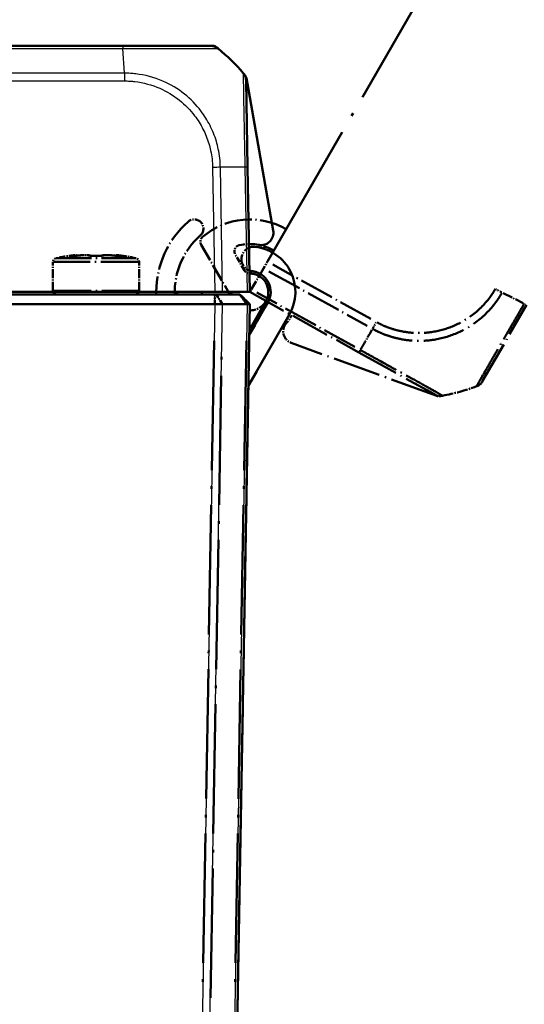
# Model space of a CAD drawing. Units: millimetres. Extents: x 1 to 1188, y 1 to 840.
# Drawn here: x 919 to 960, y 42 to 122 of the extents above; entities that cross this region are included whole.
import ezdxf

# ---------------------------------------------------------------- set-up
doc = ezdxf.new("R2010")
doc.units = ezdxf.units.MM
doc.linetypes.add('LONG_DASH_DOTTED', pattern=[0.3001, 0.2362, -0.0295, 0.0049, -0.0295])
for name, color, linetype, lineweight in [('Bemaßung (ISO)', 1, 'Continuous', 25), ('Sichtbar (ISO)', 7, 'Continuous', 50), ('Sichtbar schmal (ISO)', 1, 'Continuous', 25), ('Überlagern (ISO)', 7, 'LONG_DASH_DOTTED', 50)]:
    doc.layers.add(name, color=color, linetype=linetype, lineweight=lineweight)
doc.styles.add('3_5', font='isocpeur.ttf', dxfattribs={"width": 1.1})
doc.dimstyles.new('18-Bopla 3_5', dxfattribs={"dimtxt": 3.5, "dimasz": 2.5, "dimexe": 1, "dimexo": 0, "dimgap": 0.2, "dimtad": 1, "dimdec": 6, "dimrnd": 1e-08, "dimtxsty": '3_5', "dimcen": 0.09, "dimdle": 7, "dimclrd": 1, "dimclre": 1, "dimclrt": 5, "dimadec": 6, "dimazin": 2, "dimtfac": 0.714286, "dimtdec": 3, "dimtmove": 0, "dimatfit": 3, "dimfxl": 1, "dimtolj": 1, "dimlwd": 25, "dimlwe": 25, "dimarcsym": 0})

# ---------------------------------------------------------------- blocks, each defined once
blk = doc.blocks.new('*D21')
at = {"layer": 'Bemaßung (ISO)', "color": 1, "linetype": 'Continuous', "lineweight": 25}
blk.add_arc((937.276, 98.689), 107, 61.33872, 178.66128, dxfattribs=at)
at = {"layer": 'Bemaßung (ISO)', "color": 1, "linetype": 'Continuous'}
for points in [[(988.801, 192.942), (988.393, 192.216), (990.776, 191.354)], [(830.722, 101.184), (829.889, 101.194), (830.276, 98.689)]]:
    blk.add_solid(points, dxfattribs=at)
at = {"layer": 'Defpoints', "color": 0, "linetype": 'Continuous'}
for p in [(918.696, 204.064), (939.28, 102.16), (935, 98.689), (937.276, 98.689)]:
    blk.add_point(p, dxfattribs=at)
at = {"layer": 'Bemaßung (ISO)', "color": 5, "linetype": 'Continuous', "lineweight": 25, "insert": (879.842, 189.314), "char_height": 3.5, "attachment_point": 7, "rotation": 30, "style": '3_5'}
blk.add_mtext('\\A1;120°', dxfattribs=at)

msp = doc.modelspace()

# ---------------------------------------------------------------- linework, layer by layer
at = {"layer": 'Sichtbar (ISO)'}
for p, q in [((927.5198998, 119.6894617), (649.1833047, 119.6894617)), ((934.6569384, 119.6894617), (927.5198998, 119.6894617)), ((934.6579623, 119.6894617), (934.8322191, 119.6894617)), ((937.6767091, 109.8181473), (937.5541044, 116.8421633)), ((937.5704262, 117.0628595), (939.7544391, 104.6767067)), ((937.853506, 99.6894617), (937.6767522, 109.8156748)), ((935.0002043, 99.6894617), (641.7068076, 99.6894617)), ((935.0001892, 99.4894617), (641.7068227, 99.4894617)), ((930.253506, 99.4894617), (930.253506, 99.6894617)), ((935.0001892, 99.4894617), (935.1277516, 99.4894617)), ((935.6379444, 99.6894617), (935.0002043, 99.6894617)), ((935.1277516, 99.4894617), (937.0075443, 99.4894617)), ((935.6379444, 99.6894617), (937.6237451, 99.6894617)), ((937.0075443, 99.4894617), (937.053506, 99.4894617)), ((937.853506, 98.6894617), (937.053506, 99.4894617)), ((937.853506, 99.6894617), (937.6237451, 99.6894617)), ((935.0001892, 98.6894617), (641.7068227, 98.6894617)), ((935.0002043, 98.6894617), (935.0001892, 98.6894617)), ((935.6379444, 98.6894617), (935.0002043, 98.6894617)), ((935.6380013, 98.6894617), (935.6379444, 98.6894617)), ((937.6236979, 98.6894617), (935.6380013, 98.6894617)), ((936.817963, 39.3632486), (937.853506, 98.6894617)), ((937.6237451, 98.6894617), (937.6236979, 98.6894617)), ((937.853506, 98.6894617), (937.6237451, 98.6894617)), ((937.8103078, 96.2146403), (939.3257491, 98.8394617)), ((937.8175075, 96.6271105), (939.1525441, 98.9394617)), ((941.0577999, 97.8394617), (937.7383108, 92.0899379))]:
    msp.add_line(p, q, dxfattribs=at)
for centre, radius, start, end in [((934.6579623, 118.6894617), 1, 51.216672131, 90), ((934.8322191, 119.1894617), 0.5, 51.658236706, 90), ((925.8371311, 107.8167579), 15, 51.107543945, 51.658236706), ((925.8371311, 107.8167579), 15, 40.047706345, 50.957185165), ((936.5542567, 116.8247109), 1, 1, 40.047708285), ((925.8371311, 107.8167579), 15, 39.173758613, 40.047706206), ((937.0780223, 116.9760354), 0.5, 10, 39.173758613), ((938.7696314, 104.5030585), 1, 259.224318927, 10), ((937.853506, 99.6894617), 3.9, 79.224318927, 91), ((938.1703169, 102.3708104), 1, 83.261539208, 112.318909455), ((937.853506, 99.6894617), 3.7, 330, 83.261539208), ((938.1703169, 102.3708104), 1, 249.681090545, 263.261539208), ((937.853506, 99.6894617), 1.5, 330, 91), ((937.853506, 99.6894617), 1.7, 330, 83.261539208), ((922.153506, 99.7894617), 0.3, 199.471220635, 270), ((928.553506, 99.7894617), 0.3, 270, 340.528779365), ((937.853506, 99.6894617), 6.1, 180, 181.878886878), ((937.853506, 99.6894617), 5.9, 180, 181.942601974), ((937.853506, 99.6894617), 3.9, 180, 182.939534486), ((937.853506, 99.6894617), 1.5, 180, 187.662255661)]:
    msp.add_arc(centre, radius, start, end, dxfattribs=at)
for points, knots in [([(935.2833009, 119.4688398), (935.2845891, 119.4683177), (935.2854256, 119.4677882), (935.2858609, 119.4672773), (935.2858655, 119.4672719), (935.2858701, 119.4672665), (935.2856453, 119.4668901)], [-0.014017643723, -0.014017643723, -0.014017643723, -0.014017643723, 0, 0, 0, 0.000148789226, 0.000148789226, 0.000148789226, 0.000148789226]), ([(935.6379444, 98.6894616), (935.5489481, 98.689137), (935.44785, 98.6890498), (935.2304348, 98.6891544), (935.1157543, 98.6893615), (935.0002043, 98.6894617)], [0, 0, 0, 0, 0.034663241722, 0.034663241722, 0.069328737457, 0.069328737457, 0.069328737457, 0.069328737457]), ([(937.6237451, 98.6894616), (937.6974358, 98.689137), (937.7551468, 98.6890498), (937.8334761, 98.6891544), (937.8535042, 98.6893615), (937.853506, 98.6894617)], [0, 0, 0, 0, 0.034664255066, 0.034664255066, 0.06932873744, 0.06932873744, 0.06932873744, 0.06932873744])]:
    msp.add_open_spline(points, degree=3, knots=knots, dxfattribs=at)
at = {"layer": 'Sichtbar schmal (ISO)'}
for p, q in [((649.1833587, 119.4660834), (927.5198989, 119.4660834)), ((927.6585163, 117.4676595), (927.5198989, 119.4660834)), ((927.5198998, 119.6894617), (927.5198998, 119.4674105)), ((927.6584943, 117.4681362), (649.0447196, 117.4681362)), ((649.0447204, 116.8421633), (927.658484, 116.8421633)), ((934.8234506, 109.8156748), (935.0002043, 99.6894617)), ((935.6379444, 99.6894617), (935.4610664, 109.8227917)), ((937.4468671, 109.8227917), (937.6237451, 99.6894617)), ((935.0001892, 98.6894617), (935.0001892, 99.4894617)), ((935.6380013, 98.6894617), (935.1277516, 99.4894617)), ((937.6236979, 98.6894617), (937.0075443, 99.4894617)), ((935.0002043, 98.6894617), (933.9646614, 39.3632486)), ((934.6022772, 39.3561316), (935.6379444, 98.6894616)), ((937.6237451, 98.6894617), (936.5880779, 39.3561316))]:
    msp.add_line(p, q, dxfattribs=at)
for centre, major_axis, ratio, start_param, end_param in [((927.6589062, 116.8250958), (-0.0012647, -0.9999992), 0.0000220761, 4.0141723976, 4.6948482239), ((934.8234506, 109.7982224), (-0.9998477, -0.0174524), 0.0174497492, 4.0205589461, 4.7114765807), ((925.9003717, 109.4543644), (14.9954326, 0.2616665), 0.01744975, 0.6916030964, 0.8791470625), ((936.6768614, 109.8006948), (0.9998477, 0.0174524), 0.0154420165, 0, 0.6906089928)]:
    msp.add_ellipse(centre, major_axis=major_axis, ratio=ratio, start_param=start_param, end_param=end_param, dxfattribs=at)
for points, knots in [([(927.5198989, 119.4660834), (927.5204283, 119.4674106), (927.5209605, 119.4674106), (927.5214929, 119.4674107), (927.6687979, 119.4674294), (927.839764, 119.4692999), (928.1573232, 119.471976), (928.3112369, 119.4735785), (928.7784854, 119.4760295), (929.0997404, 119.4735959), (929.789767, 119.4719632), (930.1581685, 119.4714722), (930.9501876, 119.469667), (931.3713384, 119.468895), (932.318163, 119.4680707), (932.8192102, 119.4659227), (933.6746324, 119.4665229), (934.0395706, 119.4697027), (934.51212, 119.4713681), (934.6637604, 119.471305), (934.9707027, 119.4714), (935.1009667, 119.4734513), (935.2079375, 119.4739665), (935.230442, 119.4733953), (935.2676985, 119.4725829), (935.2785595, 119.4707614), (935.2833009, 119.4688398)], [-1.1146271149, -1.1146271149, -1.1146271149, -1.1146271149, -1.1144696781, -1.1144696781, -1.1144696781, -1.0709141928, -1.0709141928, -1.0273587075, -1.0273587075, -0.940247737, -0.940247737, -0.8336183686, -0.8336183686, -0.703657492, -0.703657492, -0.5243704293, -0.5243704293, -0.3541947287, -0.3541947287, -0.2538252902, -0.2538252902, -0.1125900397, -0.1125900397, -0.0656097064, -0.0656097064, -0.0140176437, -0.0140176437, -0.0140176437, -0.0140176437]), ([(935.4610664, 109.8227917), (935.4604136, 109.8233236), (935.4604009, 109.8238596), (935.4603883, 109.8243965), (935.4549479, 110.0551275), (935.4462688, 110.3200667), (935.385516, 110.8251691), (935.3420948, 111.065053), (935.2461416, 111.5185022), (935.193401, 111.7259205), (934.9992222, 112.3751805), (934.8277454, 112.804297), (934.407507, 113.6320806), (934.1588382, 114.0293159), (933.4866093, 114.9152224), (933.0380785, 115.3747098), (932.0033962, 116.1983962), (931.4094202, 116.5546281), (930.0839551, 117.1298327), (929.3373557, 117.3288277), (928.4355639, 117.4319059), (928.2946352, 117.4450378), (927.9843829, 117.4650398), (927.8106315, 117.4668631), (927.6597022, 117.4678633), (927.659307, 117.4678659), (927.6589119, 117.4678686), (927.6585163, 117.4676595)], [-1.1068416685, -1.1068416685, -1.1068416685, -1.1068416685, -1.1066824102, -1.1066824102, -1.1066824102, -1.0382525766, -1.0382525766, -0.969822743, -0.969822743, -0.9113386065, -0.9113386065, -0.7844246364, -0.7844246364, -0.6571741306, -0.6571741306, -0.4813366768, -0.4813366768, -0.2953417745, -0.2953417745, -0.0845025835, -0.0845025835, -0.0452613497, -0.0452613497, 0, 0, 0, 0.0001185078, 0.0001185078, 0.0001185078, 0.0001185078]), ([(927.6589062, 116.8425482), (927.8097772, 116.8423574), (927.960723, 116.8403132), (928.2418887, 116.8227311), (928.3721777, 116.8105898), (929.200209, 116.7112481), (929.8864084, 116.5240338), (931.1007574, 115.9928838), (931.642581, 115.664228), (932.5918125, 114.9044176), (933.0047898, 114.4842549), (933.6226695, 113.6738611), (933.8518128, 113.3091067), (934.2401194, 112.5503618), (934.3991382, 112.1573473), (934.5796439, 111.5622017), (934.6288455, 111.3719127), (934.7183653, 110.9557336), (934.7578902, 110.7296375), (934.8112419, 110.2753247), (934.8207243, 110.0472693), (934.8240074, 109.8192282), (934.8240244, 109.8180466), (934.8240414, 109.8168651), (934.8234506, 109.8156748)], [0, 0, 0, 0, 0.0452613497, 0.0452613497, 0.0845025835, 0.0845025835, 0.2953417745, 0.2953417745, 0.4813366768, 0.4813366768, 0.6571741306, 0.6571741306, 0.7844246364, 0.7844246364, 0.9113386065, 0.9113386065, 0.969822743, 0.969822743, 1.0382525766, 1.0382525766, 1.1066824102, 1.1066824102, 1.1066824102, 1.1070369741, 1.1070369741, 1.1070369741, 1.1070369741]), ([(937.3197657, 117.4681362), (937.3197519, 117.4681173), (937.3197519, 117.4681168), (937.3197519, 117.4681162), (937.3197461, 117.4678718), (937.3225673, 117.4555099), (937.3225937, 117.3923568), (937.3217318, 117.3289811), (937.3211762, 117.1034964), (937.3221689, 116.9060588), (937.328269, 116.3043927), (937.3343063, 115.848329), (937.3517442, 114.7941864), (937.3655135, 114.2063565), (937.3829347, 113.3523132), (937.387168, 113.1358214), (937.4038392, 112.2564603), (937.4198409, 111.560007), (937.4347135, 110.6251713), (937.4379014, 110.394381), (937.443846, 110.0484451), (937.4461243, 109.9310944), (937.4474316, 109.8239833), (937.4474364, 109.8235869), (937.4474413, 109.8231909), (937.4473106, 109.8227901)], [-0.0001629577, -0.0001629577, -0.0001629577, -0.0001629577, 0, 0, 0, 0.0724170208, 0.0724170208, 0.1756888301, 0.1756888301, 0.3321894608, 0.3321894608, 0.5479810906, 0.5479810906, 0.7517059464, 0.7517059464, 0.8185148493, 0.8185148493, 1.0176071381, 1.0176071381, 1.0793836599, 1.0793836599, 1.1113972267, 1.1113972267, 1.1113972267, 1.1115157325, 1.1115157325, 1.1115157325, 1.1115157325])]:
    msp.add_open_spline(points, degree=3, knots=knots, dxfattribs=at)
at = {"layer": 'Überlagern (ISO)', "ltscale": 51.437836}
msp.add_line((939.2801568, 102.1604934), (1085.9268551, 356.1600257), dxfattribs=at)
at = {"layer": 'Überlagern (ISO)', "ltscale": 6.128453}
msp.add_line((933.901168, 103.5351118), (936.2369252, 99.4894617), dxfattribs=at)
at = {"layer": 'Überlagern (ISO)', "ltscale": 12.111919}
msp.add_line((922.1284012, 102.4297409), (928.5786107, 102.4297409), dxfattribs=at)
at = {"layer": 'Überlagern (ISO)', "ltscale": 0.053263}
msp.add_line((925.353506, 102.6229525), (925.353506, 102.6198938), dxfattribs=at)
at = {"layer": 'Überlagern (ISO)', "ltscale": 0.00135}
msp.add_line((925.8669749, 102.6528835), (925.8669779, 102.6528843), dxfattribs=at)
at = {"layer": 'Überlagern (ISO)', "ltscale": 1.990791}
msp.add_line((937.4204932, 101.4394617), (936.661711, 102.7537111), dxfattribs=at)
at = {"layer": 'Überlagern (ISO)', "ltscale": 3.079548}
for p, q in [((921.853506, 99.7894617), (921.853506, 102.1369353)), ((928.853506, 99.7894617), (928.853506, 102.1369353))]:
    msp.add_line(p, q, dxfattribs=at)
at = {"layer": 'Überlagern (ISO)', "ltscale": 12.982471}
for p, q in [((928.8104151, 102.1369353), (921.8965968, 102.1369353)), ((921.8965968, 99.7894617), (928.8104151, 99.7894617))]:
    msp.add_line(p, q, dxfattribs=at)
at = {"layer": 'Überlagern (ISO)', "ltscale": 0.907168}
for p, q in [((938.9612867, 101.6081943), (939.2801568, 102.1604934)), ((937.853506, 99.6894617), (937.9683864, 99.8884404))]:
    msp.add_line(p, q, dxfattribs=at)
at = {"layer": 'Überlagern (ISO)', "ltscale": 11.959651}
msp.add_line((947.6951947, 97.4959617), (939.7230535, 101.9149917), dxfattribs=at)
at = {"layer": 'Überlagern (ISO)', "ltscale": 3.689568}
msp.add_line((938.9612867, 101.6081943), (937.9683864, 99.8884404), dxfattribs=at)
at = {"layer": 'Überlagern (ISO)', "ltscale": 11.968057}
for p, q in [((939.4044947, 101.3625201), (947.3822389, 96.9403843)), ((946.3893386, 95.2206304), (938.4115944, 99.6427662))]:
    msp.add_line(p, q, dxfattribs=at)
at = {"layer": 'Überlagern (ISO)', "ltscale": 51.437832}
for p, q in [((935.0001892, 99.4894617), (641.7068227, 99.4894617)), ((935.0001892, 98.6894617), (641.7068227, 98.6894617))]:
    msp.add_line(p, q, dxfattribs=at)
at = {"layer": 'Überlagern (ISO)', "ltscale": 0.26228}
msp.add_line((930.253506, 99.4894617), (930.253506, 99.6894617), dxfattribs=at)
at = {"layer": 'Überlagern (ISO)', "ltscale": 0.181376}
for p, q in [((935.0001892, 99.4894617), (935.1277516, 99.4894617)), ((937.0075443, 99.4894617), (937.053506, 99.4894617))]:
    msp.add_line(p, q, dxfattribs=at)
at = {"layer": 'Überlagern (ISO)', "ltscale": 1.335719}
for p, q in [((935.0001892, 98.7294617), (935.0001892, 99.4494617)), ((935.6124889, 98.7294617), (935.1532641, 99.4494617)), ((937.5928902, 98.7294617), (937.038352, 99.4494617))]:
    msp.add_line(p, q, dxfattribs=at)
at = {"layer": 'Überlagern (ISO)', "ltscale": 3.492602}
msp.add_line((935.1277516, 99.4894617), (937.0075443, 99.4894617), dxfattribs=at)
at = {"layer": 'Überlagern (ISO)', "ltscale": 1.484144}
msp.add_line((937.853506, 98.6894617), (937.053506, 99.4894617), dxfattribs=at)
at = {"layer": 'Überlagern (ISO)', "ltscale": 13.288512}
msp.add_line((937.853506, 99.6894617), (946.7114406, 94.7794283), dxfattribs=at)
at = {"layer": 'Überlagern (ISO)', "ltscale": 3.375322}
msp.add_line((958.445421, 99.5815929), (960.0658812, 98.7901166), dxfattribs=at)
at = {"layer": 'Überlagern (ISO)'}
for p, q in [((935.0002043, 98.6894617), (935.0001892, 98.6894617)), ((935.6380013, 98.6894617), (935.6379444, 98.6894617)), ((937.6237451, 98.6894617), (937.6236979, 98.6894617))]:
    msp.add_line(p, q, dxfattribs=at)
at = {"layer": 'Überlagern (ISO)', "ltscale": 0.907163}
for p, q in [((935.6379444, 98.6894617), (935.0002043, 98.6894617)), ((937.853506, 98.6894617), (937.6237451, 98.6894617))]:
    msp.add_line(p, q, dxfattribs=at)
at = {"layer": 'Überlagern (ISO)', "ltscale": 3.689374}
msp.add_line((937.6236979, 98.6894617), (935.6380013, 98.6894617), dxfattribs=at)
at = {"layer": 'Überlagern (ISO)', "ltscale": 49.437092}
msp.add_line((936.817963, 39.3632486), (937.853506, 98.6894617), dxfattribs=at)
at = {"layer": 'Überlagern (ISO)', "ltscale": 3.976111}
msp.add_line((937.8103078, 96.2146403), (939.3257491, 98.8394617), dxfattribs=at)
at = {"layer": 'Überlagern (ISO)', "ltscale": 14.51172}
msp.add_line((956.7722978, 92.4577704), (960.3408171, 98.6386272), dxfattribs=at)
at = {"layer": 'Überlagern (ISO)', "ltscale": 8.709567}
msp.add_line((941.0577999, 97.8394617), (937.7383108, 92.0899379), dxfattribs=at)
at = {"layer": 'Überlagern (ISO)', "ltscale": 44.493382}
msp.add_line((934.9484272, 95.723151), (934.0164386, 42.3295593), dxfattribs=at)
at = {"layer": 'Überlagern (ISO)', "ltscale": 44.498722}
for p, q in [((934.6540606, 42.3227981), (935.586161, 95.7227951)), ((937.5719617, 95.7227952), (936.6398613, 42.3227981))]:
    msp.add_line(p, q, dxfattribs=at)
at = {"layer": 'Überlagern (ISO)', "ltscale": 16.49995}
msp.add_line((953.0408497, 91.247917), (941.2221202, 95.5495828), dxfattribs=at)
at = {"layer": 'Überlagern (ISO)', "ltscale": 14.581239}
msp.add_line((946.7136034, 94.7782295), (952.8578821, 91.3724002), dxfattribs=at)
at = {"layer": 'Überlagern (ISO)', "ltscale": 0.228507}
msp.add_line((956.7717858, 92.4568836), (956.6846575, 92.3059728), dxfattribs=at)
at = {"layer": 'Überlagern (ISO)', "ltscale": 8.476979}
msp.add_arc((937.853506, 99.6894617), 7.6, 131.285862451, 180, dxfattribs=at)
at = {"layer": 'Überlagern (ISO)', "ltscale": 3.090988}
msp.add_arc((933.3337645, 104.8367364), 0.75, 311.285862451, 131.285862451, dxfattribs=at)
at = {"layer": 'Überlagern (ISO)', "ltscale": 9.547113}
msp.add_arc((937.853506, 99.6894617), 5.9, 60, 130.671929286, dxfattribs=at)
at = {"layer": 'Überlagern (ISO)', "ltscale": 7.066298}
msp.add_arc((937.853506, 99.6894617), 6.1, 131.285862451, 181.878886878, dxfattribs=at)
at = {"layer": 'Überlagern (ISO)', "ltscale": 0.908085}
msp.add_arc((934.3341807, 103.7851118), 0.5, 130.671929286, 210, dxfattribs=at)
at = {"layer": 'Überlagern (ISO)', "ltscale": 1.226085}
msp.add_arc((937.0947237, 103.0037111), 0.5, 102.895364823, 210, dxfattribs=at)
at = {"layer": 'Überlagern (ISO)', "ltscale": 3.830375}
msp.add_arc((937.853506, 99.6894617), 3.9, 60, 102.895364823, dxfattribs=at)
at = {"layer": 'Überlagern (ISO)', "ltscale": 4.121351}
msp.add_arc((938.1703169, 102.3708104), 1, 83.261539208, 263.261539208, dxfattribs=at)
at = {"layer": 'Überlagern (ISO)', "ltscale": 1.970588}
msp.add_arc((937.853506, 99.6894617), 3.7, 60, 83.261539208, dxfattribs=at)
at = {"layer": 'Überlagern (ISO)', "ltscale": 0.531751}
for centre, start, end in [((922.153506, 102.1369353), 102.573219996, 180), ((928.553506, 102.1369353), 0, 77.426780004)]:
    msp.add_arc(centre, 0.3, start, end, dxfattribs=at)
at = {"layer": 'Überlagern (ISO)', "ltscale": 2.061569}
for start, end in [(96.570474028, 102.573219996), (77.426780004, 83.429525972)]:
    msp.add_arc((925.353506, 87.7894617), 15, start, end, dxfattribs=at)
at = {"layer": 'Überlagern (ISO)', "ltscale": 0.27446}
for centre, start, end in [((923.6714551, 102.3929101), 56.600022297, 96.570474028), ((927.0355568, 102.3929101), 83.429525972, 123.399982266)]:
    msp.add_arc(centre, 0.3, start, end, dxfattribs=at)
at = {"layer": 'Überlagern (ISO)', "ltscale": 0.686809}
msp.add_arc((937.853506, 101.6894617), 0.5, 210, 270, dxfattribs=at)
at = {"layer": 'Überlagern (ISO)', "ltscale": 1.030263}
msp.add_arc((937.853506, 99.6894617), 1.5, 60, 90, dxfattribs=at)
at = {"layer": 'Überlagern (ISO)', "ltscale": 0.905351}
msp.add_arc((937.853506, 99.6894617), 1.7, 60, 83.261539208, dxfattribs=at)
at = {"layer": 'Überlagern (ISO)', "ltscale": 0.618118}
for centre, start, end in [((922.153506, 99.7894617), 180, 270), ((928.553506, 99.7894617), 270, 0)]:
    msp.add_arc(centre, 0.3, start, end, dxfattribs=at)
at = {"layer": 'Überlagern (ISO)', "ltscale": 2.10642}
msp.add_arc((937.853506, 99.6894617), 1.5, 269.666647862, 331, dxfattribs=at)
at = {"layer": 'Überlagern (ISO)', "ltscale": 0.038825}
msp.add_arc((937.853506, 99.6894617), 1.7, 330, 331, dxfattribs=at)
at = {"layer": 'Überlagern (ISO)', "ltscale": 1.051446}
msp.add_arc((937.853506, 99.6894617), 3.9, 319.224318927, 331, dxfattribs=at)
at = {"layer": 'Überlagern (ISO)', "ltscale": 0.084619}
msp.add_arc((937.853506, 99.6894617), 3.7, 330, 331, dxfattribs=at)
at = {"layer": 'Überlagern (ISO)', "ltscale": 2.536325}
msp.add_arc((941.5641404, 96.4892754), 1, 139.224318927, 250, dxfattribs=at)
at = {"layer": 'Überlagern (ISO)', "ltscale": 0.88792}
msp.add_arc((955.9057604, 92.9568836), 1, 291.216672131, 330, dxfattribs=at)
at = {"layer": 'Überlagern (ISO)', "ltscale": 0.189038}
msp.add_arc((950.9001383, 106.0322995), 15, 291.107543945, 291.658236706, dxfattribs=at)
at = {"layer": 'Überlagern (ISO)', "ltscale": 0.438855}
msp.add_arc((956.2516447, 92.5559728), 0.5, 291.658236706, 330, dxfattribs=at)
at = {"layer": 'Überlagern (ISO)', "ltscale": 0.893973}
msp.add_arc((953.3426917, 92.2470199), 1, 241, 280.047708285, dxfattribs=at)
at = {"layer": 'Überlagern (ISO)', "ltscale": 0.333895}
msp.add_arc((953.2118598, 91.7177634), 0.5, 250, 279.173758613, dxfattribs=at)
at = {"layer": 'Überlagern (ISO)', "ltscale": 0.300061}
msp.add_arc((950.9001383, 106.0322995), 15, 279.173758613, 280.047706206, dxfattribs=at)
at = {"layer": 'Überlagern (ISO)', "ltscale": 3.751233}
msp.add_arc((950.9001383, 106.0322995), 15, 280.047706345, 290.957185165, dxfattribs=at)
at = {"layer": 'Überlagern (ISO)', "ltscale": 0.061499}
for centre, major_axis, ratio, start_param, end_param in [((923.3958589, 102.3235015), (0.0077936, 0.2998987), 0.917847564, 0.0086951806, 0.1652083488), ((927.3111527, 102.3235015), (-0.0077935, 0.2998988), 0.9178472371, 6.1179771597, 6.2744901428)]:
    msp.add_ellipse(centre, major_axis=major_axis, ratio=ratio, start_param=start_param, end_param=end_param, dxfattribs=at)
at = {"layer": 'Überlagern (ISO)', "ltscale": 0.053263}
for centre, start_param, end_param in [((923.4428653, 102.322961), 0.0075326032, 0.1431194605), ((927.2641466, 102.322961), 6.1400658467, 6.275652704)]:
    msp.add_ellipse(centre, major_axis=(0, 0.3), ratio=0.8660254038, start_param=start_param, end_param=end_param, dxfattribs=at)
at = {"layer": 'Überlagern (ISO)', "ltscale": 0.048137}
for centre, major_axis, ratio, start_param, end_param in [((923.5003378, 102.3235015), (-0.0051855, 0.2999552), 0.8025623663, 0.0068091079, 0.1293730497), ((927.2066735, 102.3235015), (0.0051855, 0.2999552), 0.8025618733, 6.1538123352, 6.2763762034)]:
    msp.add_ellipse(centre, major_axis=major_axis, ratio=ratio, start_param=start_param, end_param=end_param, dxfattribs=at)
at = {"layer": 'Überlagern (ISO)', "ltscale": 0.214706}
for centre, major_axis, ratio, start_param, end_param in [((923.5273126, 102.3715682), (-0.0439708, 0.2967601), 0.6949146947, 5.6746831408, 6.2204732985), ((927.1796993, 102.3715682), (0.0439708, 0.2967601), 0.6949147341, 0.0627120434, 0.6085021758)]:
    msp.add_ellipse(centre, major_axis=major_axis, ratio=ratio, start_param=start_param, end_param=end_param, dxfattribs=at)
at = {"layer": 'Überlagern (ISO)', "ltscale": 0.035239}
for centre, major_axis, ratio, start_param, end_param in [((924.1439449, 102.3715682), (-0.032825, 0.2981988), 0.2685692287, 6.1884056527, 6.2781969043), ((926.5630667, 102.3715682), (0.032825, 0.2981988), 0.2685692833, 0.0049884037, 0.0947796693)]:
    msp.add_ellipse(centre, major_axis=major_axis, ratio=ratio, start_param=start_param, end_param=end_param, dxfattribs=at)
at = {"layer": 'Überlagern (ISO)', "ltscale": 0.147498}
msp.add_ellipse((924.7368733, 102.3715682), major_axis=(0.1180846, 0.2757826), ratio=0.963483978, start_param=0.06562968, end_param=0.4406523768, dxfattribs=at)
at = {"layer": 'Überlagern (ISO)', "ltscale": 0.053476}
for centre, major_axis, ratio, start_param, end_param in [((925.2490265, 102.3235015), (0.0031143, 0.2999838), 0.1152856907, 0.0075627032, 0.1436899158), ((925.4579846, 102.3235015), (-0.0031143, 0.2999838), 0.1152848708, 6.1394954726, 6.2756226844)]:
    msp.add_ellipse(centre, major_axis=major_axis, ratio=ratio, start_param=start_param, end_param=end_param, dxfattribs=at)
at = {"layer": 'Überlagern (ISO)', "ltscale": 0.133198}
for centre, major_axis, start_param, end_param in [((925.3535012, 102.6964213), (0.8499252, -0.0000008), 4.5928464608, 4.7123946563), ((925.3535107, 102.6964213), (-0.8499252, -0.0000008), 1.5707906509, 1.6903388464)]:
    msp.add_ellipse(centre, major_axis=major_axis, ratio=0.0864315098, start_param=start_param, end_param=end_param, dxfattribs=at)
at = {"layer": 'Überlagern (ISO)', "ltscale": 0.133197}
for centre, major_axis, start_param, end_param in [((925.3534978, 102.696407), (-0.8498676, 0.0000014), 1.4512507069, 1.5708060675), ((925.3535141, 102.696407), (0.8498676, 0.0000014), 4.7123792396, 4.8319346003)]:
    msp.add_ellipse(centre, major_axis=major_axis, ratio=0.0864204664, start_param=start_param, end_param=end_param, dxfattribs=at)
at = {"layer": 'Überlagern (ISO)', "ltscale": 0.147468}
msp.add_ellipse((925.9701383, 102.3715682), major_axis=(-0.1180846, 0.2757826), ratio=0.9634839628, start_param=5.8425287584, end_param=6.2174753747, dxfattribs=at)
at = {"layer": 'Überlagern (ISO)', "ltscale": 0.803477}
msp.add_ellipse((957.7907003, 99.950427), major_axis=(-0.8653923, 0.5010949), ratio=0.0000220761, start_param=4.0482082996, end_param=4.6608180091, dxfattribs=at)
at = {"layer": 'Überlagern (ISO)', "ltscale": 0.815673}
msp.add_ellipse((948.1229772, 97.2591863), major_axis=(0.4848096, 0.8746197), ratio=0.0174497492, start_param=4.0551048278, end_param=4.676930699, dxfattribs=at)
at = {"layer": 'Überlagern (ISO)', "ltscale": 3.32142}
msp.add_ellipse((952.2867269, 105.1587282), major_axis=(-7.2711065, -13.1172588), ratio=0.01744975, start_param=0.7009802947, end_param=0.8697698642, dxfattribs=at)
at = {"layer": 'Überlagern (ISO)', "ltscale": 0.815308}
msp.add_ellipse((947.198413, 95.6528492), major_axis=(-0.4848096, -0.8746197), ratio=0.0154420165, start_param=0.0345304496, end_param=0.6560785431, dxfattribs=at)
at = {"layer": 'Überlagern (ISO)', "ltscale": 0.87332}
for points, knots in [([(923.4900434, 102.6691622), (923.4461809, 102.6626631), (923.408786, 102.6564317), (923.3405654, 102.6431696), (923.3161743, 102.6365729), (923.3024147, 102.6275785), (923.3062176, 102.6245611), (923.3280737, 102.6213512), (923.3402288, 102.620522), (923.3559069, 102.6201146)], [-0.072493655809, -0.072493655809, -0.072493655809, -0.072493655809, -0.054364734614, -0.054364734614, -0.030202630341, -0.030202630341, -0.011616396285, -0.011616396285, 0, 0, 0, 0]), ([(923.4625181, 102.6201146), (923.49738, 102.6207173), (923.5389952, 102.6222461), (923.6523898, 102.6280543), (923.7294648, 102.6332441), (923.8728527, 102.6447815), (923.9374946, 102.6505777), (924.0412078, 102.6608014), (924.0807705, 102.6649254), (924.11926, 102.6691622)], [-0.072493664014, -0.072493664014, -0.072493664014, -0.072493664014, -0.055310498961, -0.055310498961, -0.030728054978, -0.030728054978, -0.011818482684, -0.011818482684, 0, 0, 0, 0]), ([(924.724289, 102.6691622), (924.7394674, 102.6626631), (924.7636417, 102.6564317), (924.838604, 102.6431696), (924.8956363, 102.6365729), (925.0138789, 102.6275785), (925.0710259, 102.6245611), (925.1688472, 102.6213512), (925.2076482, 102.620522), (925.2468942, 102.6201146)], [-0.072493655809, -0.072493655809, -0.072493655809, -0.072493655809, -0.054364734614, -0.054364734614, -0.030202630341, -0.030202630341, -0.011616396285, -0.011616396285, 0, 0, 0, 0]), ([(925.4601169, 102.6201146), (925.5181702, 102.6207173), (925.5752346, 102.6222461), (925.7058709, 102.6280543), (925.7758701, 102.6332441), (925.8774808, 102.6447815), (925.9142439, 102.6505777), (925.9591245, 102.6608014), (925.9728276, 102.6649254), (925.9827226, 102.6691622)], [-0.072493664014, -0.072493664014, -0.072493664014, -0.072493664014, -0.055310498961, -0.055310498961, -0.030728054978, -0.030728054978, -0.011818482684, -0.011818482684, 0, 0, 0, 0]), ([(926.5877516, 102.6691622), (926.6467925, 102.6626631), (926.7083616, 102.6564317), (926.8515445, 102.6431696), (926.932968, 102.6365729), (927.0649701, 102.6275785), (927.1183142, 102.6245611), (927.1942795, 102.6213512), (927.2209254, 102.620522), (927.2444932, 102.6201146)], [-0.072493655809, -0.072493655809, -0.072493655809, -0.072493655809, -0.054364734614, -0.054364734614, -0.030202630341, -0.030202630341, -0.011616396285, -0.011616396285, 0, 0, 0, 0]), ([(927.3511047, 102.6201146), (927.3742961, 102.6207173), (927.3897454, 102.6222461), (927.406987, 102.6280543), (927.3999112, 102.6332441), (927.3581341, 102.6447815), (927.3302552, 102.6505777), (927.2714226, 102.6608014), (927.2455631, 102.6649254), (927.2169685, 102.6691622)], [-0.072493664014, -0.072493664014, -0.072493664014, -0.072493664014, -0.055310498961, -0.055310498961, -0.030728054978, -0.030728054978, -0.011818482684, -0.011818482684, 0, 0, 0, 0])]:
    msp.add_open_spline(points, degree=3, knots=knots, dxfattribs=at)
at = {"layer": 'Überlagern (ISO)', "ltscale": 0.12606}
for points in [[(923.3559069, 102.6201146), (923.3700399, 102.6197473), (923.3860646, 102.6195631), (923.4038726, 102.6195631)], [(925.2468942, 102.6201146), (925.2822724, 102.6197473), (925.3178899, 102.6195631), (925.353506, 102.6195631)], [(927.2444932, 102.6201146), (927.2657384, 102.6197473), (927.2853312, 102.6195631), (927.3031393, 102.6195631)]]:
    msp.add_open_spline(points, degree=3, dxfattribs=at)
at = {"layer": 'Überlagern (ISO)', "ltscale": 0.078979}
msp.add_open_spline([(923.4036525, 102.6234003), (923.399922, 102.6234972), (923.3972897, 102.6236245), (923.395935, 102.6237058), (923.3957597, 102.6237212), (923.3957541, 102.6237235)], degree=3, knots=[0, 0, 0, 0, 0.004899276995, 0.004899276995, 0.0063611190777, 0.0063611190777, 0.0063611190777, 0.0063611190777], dxfattribs=at)
at = {"layer": 'Überlagern (ISO)', "ltscale": 0.133046}
msp.add_open_spline([(923.4036525, 102.6234003), (923.405767, 102.6233454), (923.4079903, 102.6232945), (923.4126425, 102.6232026), (923.4150714, 102.6231615), (923.4201247, 102.6230902), (923.4227491, 102.6230599), (923.4281847, 102.623011), (923.4309959, 102.6229924), (923.4367978, 102.6229674), (923.4397884, 102.622961), (923.4428653, 102.622961)], degree=3, knots=[0.560021582583, 0.560021582583, 0.560021582583, 0.560021582583, 0.562115805822, 0.562115805822, 0.564210029061, 0.564210029061, 0.5663042523, 0.5663042523, 0.568398475539, 0.568398475539, 0.570492698778, 0.570492698778, 0.570492698778, 0.570492698778], dxfattribs=at)
at = {"layer": 'Überlagern (ISO)', "ltscale": 0.126059}
for points in [[(923.4038726, 102.619563), (923.4216804, 102.619563), (923.4412728, 102.6197473), (923.4625181, 102.6201146)], [(925.353506, 102.619563), (925.3891217, 102.619563), (925.4247383, 102.6197473), (925.4601168, 102.6201146)], [(927.3031394, 102.619563), (927.3209472, 102.619563), (927.3369715, 102.6197473), (927.3511047, 102.6201146)]]:
    msp.add_open_spline(points, degree=3, dxfattribs=at)
at = {"layer": 'Überlagern (ISO)', "ltscale": 0.133682}
msp.add_open_spline([(923.4428652, 102.622961), (923.4459421, 102.622961), (923.4491055, 102.6229674), (923.4555989, 102.6229932), (923.4589291, 102.6230126), (923.4657508, 102.6230649), (923.4692424, 102.6230977), (923.4763822, 102.6231769), (923.4800303, 102.6232232), (923.4874785, 102.6233297), (923.4912785, 102.6233897), (923.4951523, 102.6234567)], degree=3, knots=[0.570492293671, 0.570492293671, 0.570492293671, 0.570492293671, 0.572586500467, 0.572586500467, 0.574680707263, 0.574680707263, 0.576774914058, 0.576774914058, 0.578869120854, 0.578869120854, 0.58096332765, 0.58096332765, 0.58096332765, 0.58096332765], dxfattribs=at)
at = {"layer": 'Überlagern (ISO)', "ltscale": 0.460412}
msp.add_open_spline([(923.6371276, 102.6909396), (923.6371276, 102.6909396), (923.6371271, 102.6909396), (923.6371261, 102.6909394), (923.6370477, 102.6909278), (923.6339393, 102.6904679), (923.6181392, 102.6881301), (923.6007847, 102.6855621), (923.5535517, 102.6785696), (923.5242415, 102.6742293), (923.4900434, 102.6691622)], degree=3, knots=[0.302217341353, 0.302217341353, 0.302217341353, 0.302217341353, 0.302336946293, 0.302336946293, 0.302336946293, 0.311555406924, 0.311555406924, 0.326304943933, 0.326304943933, 0.340438810267, 0.340438810267, 0.340438810267, 0.340438810267], dxfattribs=at)
at = {"layer": 'Überlagern (ISO)', "ltscale": 0.920358}
for points, knots in [([(924.1111199, 102.669767), (924.0662882, 102.664832), (924.0197811, 102.6600438), (923.9263069, 102.651066), (923.8793484, 102.6468773), (923.7879038, 102.639362), (923.7434186, 102.636036), (923.6598551, 102.6304589), (923.6207687, 102.6282087), (923.5509074, 102.6249204), (923.5200911, 102.6238878), (923.4951523, 102.6234567)], [0, 0, 0, 0, 0.014498732803, 0.014498732803, 0.028997465606, 0.028997465606, 0.043496198409, 0.043496198409, 0.057994931212, 0.057994931212, 0.072493664014, 0.072493664014, 0.072493664014, 0.072493664014]), ([(927.211859, 102.6234567), (927.1869202, 102.6238879), (927.1561011, 102.6249205), (927.086234, 102.6282092), (927.0471479, 102.6304595), (926.9635823, 102.6360367), (926.9190971, 102.6393629), (926.8276538, 102.6468782), (926.7806941, 102.6510671), (926.6872277, 102.6600441), (926.6407234, 102.664832), (926.5958917, 102.669767)], [0, 0, 0, 0, 0.014498731162, 0.014498731162, 0.028997462323, 0.028997462323, 0.043496193485, 0.043496193485, 0.057994924647, 0.057994924647, 0.072493655809, 0.072493655809, 0.072493655809, 0.072493655809])]:
    msp.add_open_spline(points, degree=3, knots=knots, dxfattribs=at)
at = {"layer": 'Überlagern (ISO)', "ltscale": 1.14525}
msp.add_open_spline([(924.1111199, 102.669767), (924.1642462, 102.675615), (924.2193145, 102.6805022), (924.3290445, 102.6879938), (924.3836686, 102.6905968), (924.4882589, 102.6932306), (924.5381384, 102.6932761), (924.6307587, 102.6904656), (924.6730897, 102.687779), (924.7553867, 102.6773507), (924.7906906, 102.6748687), (924.8549579, 102.6473508)], degree=3, knots=[0.263995094701, 0.263995094701, 0.263995094701, 0.263995094701, 0.279283837814, 0.279283837814, 0.294572580928, 0.294572580928, 0.309861324041, 0.309861324041, 0.325150067154, 0.325150067154, 0.340438810267, 0.340438810267, 0.340438810267, 0.340438810267], dxfattribs=at)
at = {"layer": 'Überlagern (ISO)', "ltscale": 0.92097}
for points in [[(924.11926, 102.6691622), (924.1766819, 102.6754831), (924.2374619, 102.6806902), (924.3670499, 102.6887081), (924.4355655, 102.6909654), (924.4963729, 102.6909394), (924.5234882, 102.6909278), (924.5490825, 102.6904679), (924.6104224, 102.6881301), (924.643004, 102.6855621), (924.6937496, 102.6785696), (924.7124549, 102.6742293), (924.724289, 102.6691622)], [(925.9827226, 102.6691622), (925.9974848, 102.6754831), (926.0230942, 102.6806902), (926.0985144, 102.6887081), (926.1517697, 102.6909654), (926.2127528, 102.6909394), (926.2399464, 102.6909278), (926.2686492, 102.6904679), (926.3457892, 102.6881301), (926.3957252, 102.6855621), (926.4937039, 102.6785696), (926.5417193, 102.6742293), (926.5877516, 102.6691622)]]:
    msp.add_open_spline(points, degree=3, knots=[0.263995094701, 0.263995094701, 0.263995094701, 0.263995094701, 0.281664025598, 0.281664025598, 0.302336946293, 0.302336946293, 0.302336946293, 0.311555406924, 0.311555406924, 0.326304943933, 0.326304943933, 0.340438810267, 0.340438810267, 0.340438810267, 0.340438810267], dxfattribs=at)
at = {"layer": 'Überlagern (ISO)', "ltscale": 0.792421}
msp.add_open_spline([(925.2521407, 102.6234854), (925.2068388, 102.6239557), (925.162287, 102.6250357), (925.0778363, 102.6283078), (925.0379342, 102.6305025), (924.9659426, 102.6357425), (924.9338166, 102.6388029), (924.8811084, 102.6451503), (924.8603059, 102.6485556), (924.844904, 102.6516939), (924.8420994, 102.652355), (924.840306, 102.6528079), (924.840034, 102.6528843), (924.840034, 102.6528843)], degree=3, knots=[0, 0, 0, 0, 0.014498731162, 0.014498731162, 0.028997462323, 0.028997462323, 0.043496193485, 0.043496193485, 0.057994924647, 0.057994924647, 0.062993169946, 0.062993169946, 0.064953586687, 0.064953586687, 0.064953586687, 0.064953586687], dxfattribs=at)
at = {"layer": 'Überlagern (ISO)', "ltscale": 0.641726}
msp.add_open_spline([(924.8439128, 102.6519516), (924.8466035, 102.6513479), (924.8505852, 102.6505099), (924.8666841, 102.647534), (924.8827889, 102.6450365), (924.9278656, 102.6394272), (924.9593597, 102.6363235), (925.0302966, 102.630975), (925.0697815, 102.6287132), (925.1338805, 102.6260998), (925.1567532, 102.6253493), (925.1800739, 102.6247616)], degree=3, knots=[0.012052933682, 0.012052933682, 0.012052933682, 0.012052933682, 0.016973513897, 0.016973513897, 0.028034642389, 0.028034642389, 0.042533375192, 0.042533375192, 0.057032107995, 0.057032107995, 0.064709819157, 0.064709819157, 0.064709819157, 0.064709819157], dxfattribs=at)
at = {"layer": 'Überlagern (ISO)', "ltscale": 0.792413}
msp.add_open_spline([(925.866983, 102.6528899), (925.8669804, 102.6528872), (925.8667411, 102.6528176), (925.8644658, 102.6522395), (925.8591331, 102.6510102), (925.8403278, 102.647534), (925.824223, 102.6450365), (925.7791463, 102.6394272), (925.7476522, 102.6363235), (925.6767153, 102.630975), (925.6372304, 102.6287132), (925.5534159, 102.625296), (925.5090801, 102.6241375), (925.4608838, 102.6235505), (925.4578787, 102.6235166), (925.4548704, 102.6234854)], degree=3, knots=[0.007539922383, 0.007539922383, 0.007539922383, 0.007539922383, 0.009366232147, 0.009366232147, 0.016973513897, 0.016973513897, 0.028034642389, 0.028034642389, 0.042533375192, 0.042533375192, 0.057032107995, 0.057032107995, 0.071530840798, 0.071530840798, 0.072493664014, 0.072493664014, 0.072493664014, 0.072493664014], dxfattribs=at)
at = {"layer": 'Überlagern (ISO)', "ltscale": 1.12503}
msp.add_open_spline([(925.863399, 102.6520191), (925.8843997, 102.6603024), (925.9015574, 102.6650455), (925.963551, 102.6803405), (926.0014752, 102.6844034), (926.0865581, 102.6910798), (926.1321404, 102.692631), (926.2301998, 102.6931227), (926.2824951, 102.6920043), (926.3902022, 102.6873114), (926.4455551, 102.6837324), (926.532503, 102.6763362), (926.5645318, 102.673219), (926.5958917, 102.669767)], degree=3, knots=[0.264924807602, 0.264924807602, 0.264924807602, 0.264924807602, 0.270259023882, 0.270259023882, 0.285547766995, 0.285547766995, 0.300836510109, 0.300836510109, 0.316125253222, 0.316125253222, 0.331413996335, 0.331413996335, 0.340438810267, 0.340438810267, 0.340438810267, 0.340438810267], dxfattribs=at)
at = {"layer": 'Überlagern (ISO)', "ltscale": 0.460438}
msp.add_open_spline([(927.2169685, 102.6691622), (927.1743088, 102.6754831), (927.1391383, 102.6806902), (927.0851393, 102.6886831), (927.0698871, 102.6909392), (927.0698844, 102.6909396)], degree=3, knots=[0.263995094701, 0.263995094701, 0.263995094701, 0.263995094701, 0.281664025598, 0.281664025598, 0.302217341353, 0.302217341353, 0.302217341353, 0.302217341353], dxfattribs=at)
at = {"layer": 'Überlagern (ISO)', "ltscale": 0.133683}
msp.add_open_spline([(927.211859, 102.6234567), (927.2157329, 102.6233898), (927.2195329, 102.6233297), (927.2269812, 102.6232233), (927.2306293, 102.6231769), (927.2377691, 102.6230977), (927.2412608, 102.6230649), (927.2480826, 102.6230127), (927.2514128, 102.6229932), (927.2579063, 102.6229674), (927.2610696, 102.622961), (927.2641466, 102.622961)], degree=3, knots=[0.560021582532, 0.560021582532, 0.560021582532, 0.560021582532, 0.562115805781, 0.562115805781, 0.564210029031, 0.564210029031, 0.56630425228, 0.56630425228, 0.568398475529, 0.568398475529, 0.570492698778, 0.570492698778, 0.570492698778, 0.570492698778], dxfattribs=at)
at = {"layer": 'Überlagern (ISO)', "ltscale": 0.133045}
msp.add_open_spline([(927.2641467, 102.622961), (927.2672236, 102.622961), (927.2702142, 102.6229674), (927.276016, 102.6229924), (927.2788272, 102.623011), (927.2842628, 102.6230599), (927.2868871, 102.6230902), (927.2919404, 102.6231615), (927.2943693, 102.6232026), (927.2990215, 102.6232945), (927.3012448, 102.6233453), (927.3033592, 102.6234003)], degree=3, knots=[0.570492293671, 0.570492293671, 0.570492293671, 0.570492293671, 0.572586500467, 0.572586500467, 0.574680707263, 0.574680707263, 0.576774914058, 0.576774914058, 0.578869120854, 0.578869120854, 0.58096332765, 0.58096332765, 0.58096332765, 0.58096332765], dxfattribs=at)
at = {"layer": 'Überlagern (ISO)', "ltscale": 0.07898}
msp.add_open_spline([(927.3112543, 102.6237216), (927.3112611, 102.6237239), (927.310402, 102.6236592), (927.3075838, 102.623531), (927.3056898, 102.6234608), (927.3033592, 102.6234003)], degree=3, knots=[0.0661323318006, 0.0661323318006, 0.0661323318006, 0.0661323318006, 0.0694329285372, 0.0694329285372, 0.0724936640144, 0.0724936640144, 0.0724936640144, 0.0724936640144], dxfattribs=at)
at = {"layer": 'Überlagern (ISO)', "ltscale": 0.00269}
msp.add_open_spline([(927.3112435, 102.6237215), (927.3112521, 102.6237225), (927.3112569, 102.6237231), (927.3112578, 102.6237235)], degree=3, dxfattribs=at)
at = {"layer": 'Überlagern (ISO)', "ltscale": 14.311764}
msp.add_open_spline([(947.825447, 96.69471), (947.826234, 96.6950095), (947.8267045, 96.6947525), (947.8271759, 96.694495), (948.029715, 96.583841), (948.2634985, 96.4588877), (948.7313064, 96.25895), (948.9607626, 96.1766119), (949.4014377, 96.0329852), (949.6074376, 95.9749507), (950.2668026, 95.8184845), (950.7241668, 95.7524295), (951.6511676, 95.7024749), (952.1195179, 95.7192107), (953.2228498, 95.8584247), (953.845043, 96.0171201), (955.0757175, 96.5013381), (955.6812113, 96.8376204), (956.8420858, 97.6979046), (957.3877201, 98.2449811), (957.9278844, 98.9744167), (958.0097213, 99.0898985), (958.1821697, 99.3485839), (958.2706244, 99.4981454), (958.3469553, 99.6283539), (958.3471551, 99.6286948), (958.347355, 99.6290356), (958.3473717, 99.6294828)], degree=3, knots=[-1.1068416685, -1.1068416685, -1.1068416685, -1.1068416685, -1.1066824102, -1.1066824102, -1.1066824102, -1.0382525766, -1.0382525766, -0.969822743, -0.969822743, -0.9113386065, -0.9113386065, -0.7844246364, -0.7844246364, -0.6571741306, -0.6571741306, -0.4813366768, -0.4813366768, -0.2953417745, -0.2953417745, -0.0845025835, -0.0845025835, -0.0452613497, -0.0452613497, 0, 0, 0, 0.0001185078, 0.0001185078, 0.0001185078, 0.0001185078], dxfattribs=at)
at = {"layer": 'Überlagern (ISO)', "ltscale": 13.1357}
msp.add_open_spline([(957.8058145, 99.9417008), (957.7302138, 99.8111381), (957.6529705, 99.6814373), (957.4971612, 99.4467317), (957.4215019, 99.3399688), (956.9214539, 98.6725435), (956.4162218, 98.1718845), (955.349058, 97.3858024), (954.7935219, 97.0808973), (953.660891, 96.638744), (953.0905307, 96.4911765), (952.0797693, 96.3612738), (951.6493111, 96.3452071), (950.7980654, 96.3882961), (950.3781955, 96.4470891), (949.7725314, 96.5883393), (949.5831356, 96.6408741), (949.177954, 96.7714372), (948.9623866, 96.8502557), (948.5422642, 97.0312081), (948.3400213, 97.1370239), (948.1408904, 97.2482011), (948.1398586, 97.2487772), (948.1388268, 97.2493533), (948.1380914, 97.25046)], degree=3, knots=[0, 0, 0, 0, 0.0452613497, 0.0452613497, 0.0845025835, 0.0845025835, 0.2953417745, 0.2953417745, 0.4813366768, 0.4813366768, 0.6571741306, 0.6571741306, 0.7844246364, 0.7844246364, 0.9113386065, 0.9113386065, 0.969822743, 0.969822743, 1.0382525766, 1.0382525766, 1.1066824102, 1.1066824102, 1.1066824102, 1.1070369741, 1.1070369741, 1.1070369741, 1.1070369741], dxfattribs=at)
at = {"layer": 'Überlagern (ISO)', "ltscale": 0.907164}
for points, knots in [([(935.6379444, 98.6894616), (935.5489481, 98.689137), (935.44785, 98.6890498), (935.2304348, 98.6891544), (935.1157543, 98.6893615), (935.0002043, 98.6894617)], [0, 0, 0, 0, 0.034663241722, 0.034663241722, 0.069328737457, 0.069328737457, 0.069328737457, 0.069328737457]), ([(937.6237451, 98.6894616), (937.6974358, 98.689137), (937.7551468, 98.6890498), (937.8334761, 98.6891544), (937.8535042, 98.6893615), (937.853506, 98.6894617)], [0, 0, 0, 0, 0.034664255066, 0.034664255066, 0.06932873744, 0.06932873744, 0.06932873744, 0.06932873744])]:
    msp.add_open_spline(points, degree=3, knots=knots, dxfattribs=at)
at = {"layer": 'Überlagern (ISO)', "ltscale": 14.199454}
msp.add_open_spline([(960.1473662, 98.750317), (960.148251, 98.749195), (960.1479849, 98.7487341), (960.1477187, 98.7482729), (960.0740824, 98.6206937), (959.9902193, 98.4716974), (959.8337573, 98.1953451), (959.7581882, 98.0612507), (959.5266866, 97.6553761), (959.3639516, 97.3783779), (959.0175243, 96.7816137), (958.8328983, 96.4628142), (958.4353254, 95.7778081), (958.2240814, 95.4134668), (957.7499553, 94.5939048), (957.4975714, 94.1610592), (957.0703801, 93.4199417), (956.8906648, 93.1023061), (956.6558324, 92.6922336), (956.5799576, 92.5609407), (956.4265687, 92.2950734), (956.3632132, 92.1812358), (956.3101739, 92.0883387), (956.298427, 92.0691348), (956.2790952, 92.037276), (956.2720873, 92.0287809), (956.2680524, 92.0256355)], degree=3, knots=[-1.1146271149, -1.1146271149, -1.1146271149, -1.1146271149, -1.1144696781, -1.1144696781, -1.1144696781, -1.0709141928, -1.0709141928, -1.0273587075, -1.0273587075, -0.940247737, -0.940247737, -0.8336183686, -0.8336183686, -0.703657492, -0.703657492, -0.5243704293, -0.5243704293, -0.3541947287, -0.3541947287, -0.2538252902, -0.2538252902, -0.1125900397, -0.1125900397, -0.0656097064, -0.0656097064, -0.0140176437, -0.0140176437, -0.0140176437, -0.0140176437], dxfattribs=at)
at = {"layer": 'Überlagern (ISO)', "ltscale": 14.305643}
msp.add_open_spline([(953.5171598, 91.2623571), (953.5171504, 91.2623784), (953.5171499, 91.2623787), (953.5171494, 91.262379), (953.5169406, 91.2625062), (953.5048243, 91.266244), (953.450119, 91.2977976), (953.3956649, 91.3302319), (953.2006673, 91.4434554), (953.029185, 91.5413145), (952.5050768, 91.8368647), (952.1070954, 92.0596681), (951.1854621, 92.5716378), (950.6695019, 92.8536282), (949.9211681, 93.2655626), (949.731564, 93.3701424), (948.9616794, 93.7953852), (948.3505323, 94.129754), (947.5335045, 94.5842918), (947.3320403, 94.6969261), (947.0294788, 94.8647459), (946.9267109, 94.9214482), (946.8332963, 94.9738715), (946.8329505, 94.9740656), (946.8326052, 94.9742594), (946.8323235, 94.9745729)], degree=3, knots=[-0.0001629577, -0.0001629577, -0.0001629577, -0.0001629577, 0, 0, 0, 0.0724170208, 0.0724170208, 0.1756888301, 0.1756888301, 0.3321894608, 0.3321894608, 0.5479810906, 0.5479810906, 0.7517059464, 0.7517059464, 0.8185148493, 0.8185148493, 1.0176071381, 1.0176071381, 1.0793836599, 1.0793836599, 1.1113972267, 1.1113972267, 1.1113972267, 1.1115157325, 1.1115157325, 1.1115157325, 1.1115157325], dxfattribs=at)
at = {"layer": 'Überlagern (ISO)', "ltscale": 0.189982}
msp.add_open_spline([(956.2680524, 92.0256355), (956.2669561, 92.0247809), (956.2660793, 92.0243212), (956.2654192, 92.0241997), (956.2654122, 92.0241984), (956.2654052, 92.0241971), (956.2651917, 92.0245801)], degree=3, knots=[-0.014017643723, -0.014017643723, -0.014017643723, -0.014017643723, 0, 0, 0, 0.000148789226, 0.000148789226, 0.000148789226, 0.000148789226], dxfattribs=at)

# ---------------------------------------------------------------- dimensions: what is measured, and where the dimension line sits
at = {"layer": 'Bemaßung (ISO)', "color": 1, "linetype": 'Continuous', "lineweight": 25}
dim = msp.add_angular_dim_3p(base=(918.6958007, 204.0638913), center=(937.2761557, 98.6894617), p1=(939.2801568, 102.1604934), p2=(935.0001892, 98.6894617), dimstyle='18-Bopla 3_5', override={"dimgap": 0.2, "dimse1": 1, "dimse2": 1, "dimadec": 6, "dimtol": 0, "dimlim": 0, "dimtp": 0, "dimtm": 0, "dimtdec": 2}, dxfattribs=at)
dim.commit()
dim.dimension.update_dxf_attribs({"geometry": '*D21', "text_midpoint": (883.7761557, 191.3541799), "dimtype": 165})

doc.saveas('drawing.dxf')
